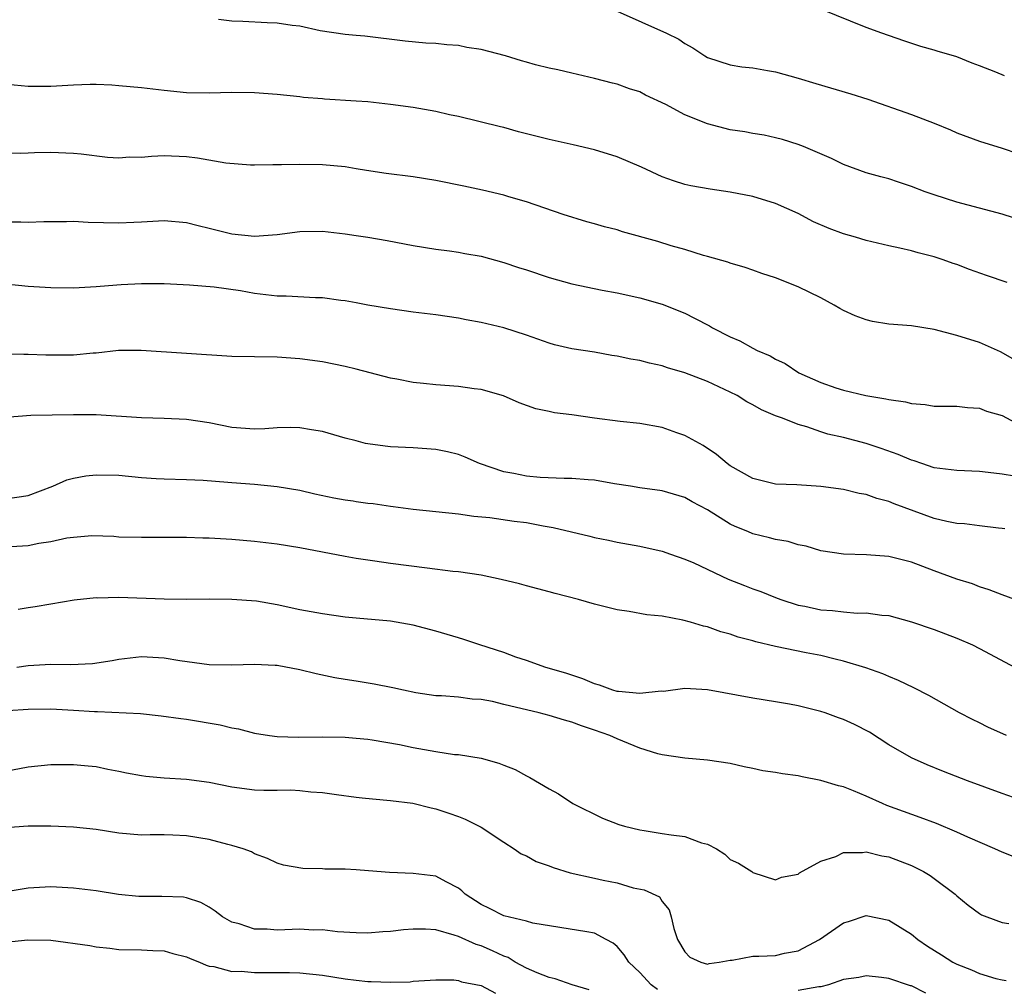
# Model space of a CAD drawing. Units: inches. Extents: x 2535000 to 2538000, y 1554000 to 1557000.
# Drawn here: x 2535446 to 2535533, y 1554789 to 1554874 of the extents above; entities that cross this region are included whole.
import ezdxf

# ---------------------------------------------------------------- set-up
doc = ezdxf.new("R2010")
doc.units = ezdxf.units.IN
doc.header["$MEASUREMENT"] = 0
doc.layers.add('LD25351554_2ft', color=153, linetype='Continuous')

msp = doc.modelspace()

# ---------------------------------------------------------------- linework, layer by layer
at = {"layer": 'LD25351554_2ft'}
for points, elevation in [([(2535499, 1554874.951), (2535503.381, 1554873), (2535504.471, 1554872.472), (2535505, 1554872.075), (2535505.708, 1554871.708), (2535506.742, 1554871), (2535507, 1554870.842), (2535509, 1554870.211), (2535510.017, 1554870.017), (2535511, 1554869.937), (2535512.285, 1554869.715), (2535513, 1554869.569), (2535515, 1554869.018), (2535516.561, 1554868.561), (2535519.635, 1554867.635), (2535521.159, 1554867.159), (2535525, 1554865.816), (2535527, 1554865.067), (2535528.455, 1554864.455), (2535529, 1554864.21), (2535531, 1554863.452), (2535533, 1554862.842), (2535534.388, 1554862.388)], 8028), ([(2535533.221, 1554869.221), (2535532.446, 1554869.554), (2535531, 1554870.117), (2535530.348, 1554870.348), (2535529, 1554870.9), (2535528.697, 1554871), (2535527.368, 1554871.368), (2535527, 1554871.495), (2535525.827, 1554871.827), (2535524.325, 1554872.325), (2535522.381, 1554873), (2535521, 1554873.499), (2535517, 1554875.117)], 8030), ([(2535535, 1554856.367), (2535533, 1554857.022), (2535529, 1554858.089), (2535527, 1554858.722), (2535526.194, 1554859), (2535525, 1554859.476), (2535523.841, 1554859.841), (2535523, 1554860.13), (2535522.306, 1554860.306), (2535521, 1554860.674), (2535519, 1554861.392), (2535517.933, 1554861.932), (2535515.46, 1554863), (2535515, 1554863.182), (2535513.612, 1554863.612), (2535513, 1554863.772), (2535511.984, 1554863.984), (2535511, 1554864.14), (2535510.281, 1554864.281), (2535509, 1554864.46), (2535506.993, 1554864.993), (2535505, 1554865.8), (2535503.302, 1554866.698), (2535501.515, 1554867.515), (2535501, 1554867.808), (2535500.091, 1554868.091), (2535499, 1554868.498), (2535498.588, 1554868.588), (2535496.997, 1554869.003), (2535495, 1554869.456), (2535493.761, 1554869.761), (2535493, 1554869.913), (2535491.803, 1554870.197), (2535491, 1554870.425), (2535490.569, 1554870.569), (2535489.141, 1554871), (2535487, 1554871.547), (2535485.743, 1554871.743), (2535485, 1554871.914), (2535483.973, 1554871.974), (2535483, 1554872.094), (2535482.126, 1554872.126), (2535480.287, 1554872.287), (2535476.722, 1554872.722), (2535475.955, 1554872.79), (2535475, 1554872.875), (2535472.79, 1554873.21), (2535471, 1554873.6), (2535470.331, 1554873.669), (2535469, 1554873.877), (2535468.103, 1554873.897), (2535465.967, 1554874.033), (2535465, 1554874.06), (2535463.806, 1554874.194)], 8026), ([(2535533.443, 1554851), (2535531.611, 1554851.612), (2535530.131, 1554852.131), (2535529, 1554852.574), (2535528.676, 1554852.676), (2535527.801, 1554853), (2535527, 1554853.262), (2535525.596, 1554853.595), (2535525, 1554853.773), (2535523.984, 1554854.016), (2535523, 1554854.215), (2535521, 1554854.7), (2535520.05, 1554855), (2535519, 1554855.293), (2535517.745, 1554855.745), (2535516.351, 1554856.351), (2535515, 1554857.074), (2535513, 1554857.972), (2535511, 1554858.571), (2535509, 1554858.963), (2535507.224, 1554859.224), (2535505.524, 1554859.524), (2535505, 1554859.65), (2535503.973, 1554859.973), (2535503, 1554860.313), (2535501.17, 1554861.17), (2535499, 1554862.08), (2535497, 1554862.692), (2535495.132, 1554863.132), (2535493, 1554863.6), (2535490.293, 1554864.293), (2535489, 1554864.658), (2535488.714, 1554864.714), (2535485, 1554865.629), (2535484.213, 1554865.787), (2535483, 1554866.072), (2535481, 1554866.431), (2535479, 1554866.711), (2535477, 1554866.921), (2535475.955, 1554866.988), (2535473.17, 1554867.17), (2535473, 1554867.195), (2535471.331, 1554867.331), (2535471, 1554867.385), (2535469, 1554867.581), (2535467, 1554867.717), (2535465, 1554867.749), (2535463, 1554867.71), (2535461, 1554867.742), (2535459, 1554867.931), (2535457, 1554868.162), (2535455, 1554868.357), (2535454.403, 1554868.403), (2535453, 1554868.474), (2535452.472, 1554868.472), (2535451, 1554868.421), (2535449, 1554868.293), (2535447, 1554868.3), (2535444.516, 1554868.516)], 8024), ([(2535534.143, 1554844.143), (2535532.857, 1554844.857), (2535531, 1554845.684), (2535529, 1554846.323), (2535527, 1554846.853), (2535525, 1554847.157), (2535523, 1554847.311), (2535521.555, 1554847.555), (2535521, 1554847.68), (2535520.033, 1554848.033), (2535519, 1554848.528), (2535518.686, 1554848.685), (2535518.174, 1554849), (2535517, 1554849.639), (2535515, 1554850.602), (2535513, 1554851.391), (2535511.778, 1554851.778), (2535511, 1554852.076), (2535510.311, 1554852.311), (2535509, 1554852.695), (2535508.788, 1554852.788), (2535507, 1554853.288), (2535506.626, 1554853.374), (2535505, 1554853.894), (2535503.771, 1554854.229), (2535502.599, 1554854.599), (2535499.471, 1554855.471), (2535499, 1554855.633), (2535497.889, 1554855.889), (2535497, 1554856.172), (2535496.332, 1554856.332), (2535494.234, 1554857), (2535491, 1554858.107), (2535489.45, 1554858.55), (2535489, 1554858.693), (2535487.127, 1554859.127), (2535485.479, 1554859.479), (2535483, 1554859.985), (2535481, 1554860.312), (2535478.616, 1554860.616), (2535476.88, 1554860.88), (2535475.955, 1554861.031), (2535475, 1554861.188), (2535473, 1554861.38), (2535471, 1554861.418), (2535469.372, 1554861.372), (2535468.617, 1554861.383), (2535467, 1554861.344), (2535466.646, 1554861.354), (2535464.474, 1554861.526), (2535461.971, 1554861.97), (2535461, 1554862.077), (2535459, 1554862.155), (2535457.893, 1554862.107), (2535457, 1554862.035), (2535455.963, 1554862.037), (2535455, 1554861.971), (2535454.017, 1554862.017), (2535451.691, 1554862.309), (2535451, 1554862.382), (2535449, 1554862.452), (2535447.568, 1554862.432), (2535447, 1554862.391), (2535446.37, 1554862.37), (2535445, 1554862.392)], 8022), ([(2535445, 1554856.342), (2535446.346, 1554856.345), (2535447, 1554856.306), (2535448.386, 1554856.386), (2535450.38, 1554856.381), (2535451, 1554856.393), (2535452.301, 1554856.301), (2535455, 1554856.242), (2535456.325, 1554856.325), (2535457, 1554856.345), (2535459, 1554856.455), (2535461, 1554856.275), (2535462.008, 1554856.008), (2535463, 1554855.776), (2535465, 1554855.274), (2535467, 1554855.064), (2535469, 1554855.231), (2535471, 1554855.487), (2535473, 1554855.516), (2535475, 1554855.298), (2535475.955, 1554855.151), (2535477, 1554854.99), (2535478.705, 1554854.705), (2535481, 1554854.248), (2535483, 1554853.923), (2535484.217, 1554853.783), (2535485, 1554853.665), (2535485.554, 1554853.554), (2535487, 1554853.306), (2535489, 1554852.758), (2535490.311, 1554852.311), (2535491, 1554852.101), (2535493, 1554851.437), (2535495, 1554850.857), (2535497.69, 1554850.31), (2535499, 1554850.089), (2535501, 1554849.642), (2535503, 1554849.068), (2535505, 1554848.268), (2535505.846, 1554847.846), (2535507.157, 1554847.157), (2535507.426, 1554847), (2535509, 1554846.2), (2535509.848, 1554845.848), (2535511, 1554845.197), (2535511.387, 1554845), (2535512.521, 1554844.521), (2535513, 1554844.227), (2535513.836, 1554843.836), (2535515.043, 1554843), (2535517, 1554842.153), (2535518.316, 1554841.684), (2535519, 1554841.476), (2535520.963, 1554841), (2535522.733, 1554840.733), (2535523, 1554840.656), (2535524.461, 1554840.46), (2535525, 1554840.304), (2535526.221, 1554840.221), (2535527, 1554840.075), (2535528.084, 1554840.084), (2535529, 1554840.068), (2535529.944, 1554839.945), (2535531, 1554839.903), (2535531.623, 1554839.623), (2535533, 1554839.244), (2535534.464, 1554838.464)], 8020), ([(2535534.097, 1554833.903), (2535533, 1554834.061), (2535531.778, 1554834.221), (2535531, 1554834.292), (2535529, 1554834.38), (2535527, 1554834.637), (2535525.9, 1554835), (2535525.239, 1554835.239), (2535525, 1554835.299), (2535523.819, 1554835.819), (2535522.329, 1554836.329), (2535521, 1554836.762), (2535519, 1554837.291), (2535517.603, 1554837.603), (2535517, 1554837.801), (2535515.754, 1554838.246), (2535515, 1554838.445), (2535513.611, 1554839), (2535513.155, 1554839.155), (2535513, 1554839.232), (2535511.748, 1554839.748), (2535511, 1554840.176), (2535510.462, 1554840.462), (2535509.609, 1554841), (2535509, 1554841.316), (2535507, 1554842.253), (2535505, 1554843.021), (2535503.466, 1554843.466), (2535503, 1554843.628), (2535501.873, 1554843.873), (2535501, 1554844.099), (2535500.215, 1554844.215), (2535499, 1554844.487), (2535498.537, 1554844.537), (2535497, 1554844.825), (2535495, 1554845.132), (2535493.48, 1554845.48), (2535493, 1554845.622), (2535491, 1554846.33), (2535489, 1554846.975), (2535487, 1554847.468), (2535485.693, 1554847.693), (2535485, 1554847.838), (2535483, 1554848.125), (2535481, 1554848.377), (2535479, 1554848.653), (2535477, 1554848.987), (2535475.955, 1554849.182), (2535475, 1554849.36), (2535474.599, 1554849.401), (2535473, 1554849.625), (2535472.368, 1554849.632), (2535469.774, 1554849.774), (2535469, 1554849.779), (2535467, 1554850.014), (2535465.758, 1554850.241), (2535463.416, 1554850.584), (2535461.241, 1554850.759), (2535459, 1554850.857), (2535457, 1554850.879), (2535455.207, 1554850.793), (2535453.355, 1554850.645), (2535453, 1554850.602), (2535451, 1554850.488), (2535449, 1554850.516), (2535447, 1554850.648), (2535445, 1554850.83)], 8018), ([(2535533.245, 1554829.245), (2535533, 1554829.286), (2535532.69, 1554829.31), (2535531, 1554829.509), (2535529.68, 1554829.68), (2535529, 1554829.714), (2535528.11, 1554829.89), (2535527, 1554830.169), (2535523.456, 1554831.456), (2535523, 1554831.652), (2535521.935, 1554831.935), (2535521, 1554832.263), (2535520.375, 1554832.375), (2535519, 1554832.705), (2535517, 1554832.994), (2535514.882, 1554833.118), (2535513, 1554833.177), (2535511, 1554833.687), (2535509, 1554834.815), (2535508.73, 1554835), (2535507.795, 1554835.795), (2535506.601, 1554836.601), (2535505, 1554837.489), (2535504.273, 1554837.727), (2535503, 1554838.184), (2535501, 1554838.54), (2535499.282, 1554838.718), (2535497, 1554839.015), (2535495, 1554839.305), (2535493.485, 1554839.485), (2535493, 1554839.6), (2535491.822, 1554839.822), (2535490.363, 1554840.363), (2535488.978, 1554840.978), (2535487, 1554841.546), (2535486.392, 1554841.608), (2535485, 1554841.812), (2535483, 1554841.952), (2535481.92, 1554842.08), (2535481, 1554842.165), (2535479.549, 1554842.451), (2535479, 1554842.533), (2535475.955, 1554843.333), (2535475, 1554843.583), (2535473, 1554843.991), (2535471, 1554844.248), (2535469, 1554844.392), (2535465, 1554844.455), (2535456.99, 1554844.99), (2535454.978, 1554844.978), (2535453, 1554844.76), (2535452.751, 1554844.751), (2535451, 1554844.579), (2535448.569, 1554844.569), (2535447, 1554844.644), (2535446.619, 1554844.619), (2535445, 1554844.663)], 8016), ([(2535535, 1554822.689), (2535533, 1554823.406), (2535531.864, 1554823.864), (2535531, 1554824.136), (2535530.384, 1554824.384), (2535529, 1554824.81), (2535527, 1554825.534), (2535525, 1554826.29), (2535523, 1554826.801), (2535521.039, 1554826.961), (2535519, 1554826.999), (2535517, 1554827.287), (2535515.7, 1554827.7), (2535515, 1554827.819), (2535514.112, 1554828.112), (2535513, 1554828.292), (2535512.457, 1554828.457), (2535511, 1554828.811), (2535510.56, 1554829), (2535509.438, 1554829.438), (2535509, 1554829.651), (2535507, 1554830.911), (2535505.641, 1554831.641), (2535505, 1554832.005), (2535503, 1554832.611), (2535501, 1554832.876), (2535500.177, 1554833), (2535498.775, 1554833.225), (2535497, 1554833.534), (2535496.439, 1554833.561), (2535495, 1554833.69), (2535494.326, 1554833.674), (2535492.22, 1554833.78), (2535491, 1554833.902), (2535489.88, 1554834.12), (2535489, 1554834.271), (2535486.843, 1554835), (2535485.579, 1554835.579), (2535485, 1554835.808), (2535484.036, 1554836.036), (2535483, 1554836.24), (2535481, 1554836.379), (2535479, 1554836.491), (2535478.532, 1554836.532), (2535477, 1554836.742), (2535476.781, 1554836.781), (2535475.955, 1554836.998), (2535475, 1554837.249), (2535473, 1554837.842), (2535472.026, 1554837.974), (2535471, 1554838.16), (2535470.181, 1554838.181), (2535469, 1554838.15), (2535467.915, 1554838.084), (2535467, 1554838.052), (2535465, 1554838.199), (2535463, 1554838.602), (2535461, 1554838.908), (2535459, 1554838.991), (2535457, 1554839.033), (2535453, 1554839.294), (2535451, 1554839.309), (2535447.245, 1554839.244), (2535445, 1554839.072)], 8014), ([(2535445, 1554831.893), (2535447, 1554832.18), (2535449.173, 1554833), (2535450.433, 1554833.566), (2535451, 1554833.702), (2535452.089, 1554833.911), (2535453, 1554834.021), (2535455, 1554833.97), (2535457, 1554833.783), (2535458.302, 1554833.698), (2535459, 1554833.665), (2535461, 1554833.612), (2535462.453, 1554833.548), (2535464.628, 1554833.372), (2535465, 1554833.325), (2535467, 1554833.182), (2535469, 1554832.994), (2535471, 1554832.647), (2535472.328, 1554832.328), (2535473.984, 1554831.984), (2535475, 1554831.797), (2535475.706, 1554831.706), (2535475.955, 1554831.668), (2535477, 1554831.506), (2535477.466, 1554831.466), (2535479, 1554831.245), (2535479.227, 1554831.227), (2535481, 1554830.991), (2535485, 1554830.57), (2535486.369, 1554830.369), (2535487.755, 1554830.245), (2535489.928, 1554829.929), (2535491, 1554829.789), (2535492.482, 1554829.518), (2535493.374, 1554829.374), (2535496.599, 1554828.599), (2535497, 1554828.484), (2535498.233, 1554828.233), (2535499, 1554828.06), (2535501, 1554827.713), (2535503, 1554827.269), (2535503.722, 1554827), (2535505, 1554826.565), (2535505.768, 1554826.232), (2535508.809, 1554824.809), (2535510.254, 1554824.254), (2535511, 1554823.951), (2535511.707, 1554823.707), (2535513, 1554823.17), (2535513.46, 1554823), (2535515, 1554822.519), (2535515.589, 1554822.411), (2535517, 1554822.106), (2535518.029, 1554822.029), (2535519, 1554821.913), (2535520.189, 1554821.811), (2535521, 1554821.829), (2535522.379, 1554821.621), (2535523, 1554821.592), (2535525, 1554821.043), (2535527, 1554820.343), (2535529, 1554819.584), (2535530.384, 1554819), (2535531, 1554818.693), (2535534.165, 1554817)], 8012), ([(2535533.376, 1554811), (2535531.749, 1554811.749), (2535531, 1554812.124), (2535530.399, 1554812.399), (2535529.232, 1554813), (2535526.538, 1554814.538), (2535525.21, 1554815.21), (2535523.865, 1554815.865), (2535523, 1554816.203), (2535522.458, 1554816.458), (2535520.982, 1554816.981), (2535519, 1554817.576), (2535518.271, 1554817.729), (2535517, 1554818.049), (2535515.703, 1554818.297), (2535513, 1554818.86), (2535511.261, 1554819.261), (2535511, 1554819.355), (2535509.682, 1554819.682), (2535509, 1554819.951), (2535508.163, 1554820.163), (2535507, 1554820.58), (2535506.649, 1554820.649), (2535505.477, 1554821), (2535504.82, 1554821.18), (2535503, 1554821.523), (2535501.645, 1554821.645), (2535500.06, 1554821.94), (2535499, 1554822.087), (2535497, 1554822.584), (2535495.6, 1554823), (2535493.531, 1554823.531), (2535493, 1554823.697), (2535491, 1554824.22), (2535490.395, 1554824.395), (2535488.778, 1554824.778), (2535487, 1554825.139), (2535485, 1554825.437), (2535484.517, 1554825.483), (2535482.224, 1554825.776), (2535479, 1554826.193), (2535477.601, 1554826.399), (2535477, 1554826.469), (2535475.955, 1554826.638), (2535475, 1554826.793), (2535471, 1554827.572), (2535469, 1554827.898), (2535467, 1554828.14), (2535465, 1554828.314), (2535463, 1554828.428), (2535462.429, 1554828.429), (2535461, 1554828.486), (2535460.467, 1554828.467), (2535459, 1554828.489), (2535458.471, 1554828.471), (2535457, 1554828.467), (2535455, 1554828.513), (2535454.556, 1554828.555), (2535452.62, 1554828.619), (2535451, 1554828.485), (2535450.416, 1554828.416), (2535449, 1554828.09), (2535447.941, 1554827.941), (2535447, 1554827.736), (2535445, 1554827.616)], 8010), ([(2535535, 1554805.185), (2535533, 1554805.868), (2535529.941, 1554807), (2535527.82, 1554807.82), (2535526.398, 1554808.398), (2535525, 1554809.022), (2535523, 1554810.187), (2535521.283, 1554811.283), (2535519.964, 1554811.964), (2535519, 1554812.416), (2535518.562, 1554812.562), (2535517.392, 1554813), (2535517, 1554813.13), (2535515, 1554813.618), (2535514.23, 1554813.77), (2535513, 1554813.983), (2535511, 1554814.301), (2535507, 1554815.023), (2535505, 1554815.137), (2535503.102, 1554814.898), (2535502.9, 1554814.9), (2535501, 1554814.704), (2535499.125, 1554814.875), (2535499, 1554814.897), (2535498.643, 1554815), (2535497.446, 1554815.446), (2535497, 1554815.575), (2535495.993, 1554815.994), (2535494.493, 1554816.494), (2535492.716, 1554817), (2535491, 1554817.614), (2535490.075, 1554817.925), (2535489, 1554818.33), (2535486.876, 1554819), (2535485.481, 1554819.481), (2535485, 1554819.608), (2535483, 1554820.209), (2535481, 1554820.744), (2535479, 1554821.081), (2535475.955, 1554821.37), (2535475, 1554821.46), (2535473, 1554821.727), (2535471, 1554822.093), (2535469, 1554822.528), (2535467.154, 1554822.846), (2535465, 1554823.015), (2535463, 1554823.029), (2535461, 1554823.01), (2535459, 1554823.04), (2535455, 1554823.18), (2535453.138, 1554823.138), (2535453, 1554823.148), (2535451.055, 1554822.945), (2535449, 1554822.586), (2535447.636, 1554822.364), (2535447, 1554822.277), (2535446.118, 1554822.118)], 8008), ([(2535535, 1554799.911), (2535533, 1554800.702), (2535532.366, 1554801), (2535529.98, 1554802.02), (2535529, 1554802.472), (2535527.219, 1554803.219), (2535525.771, 1554803.77), (2535524.293, 1554804.293), (2535522.836, 1554804.836), (2535522.438, 1554805), (2535521, 1554805.654), (2535519.877, 1554806.123), (2535519, 1554806.457), (2535518.552, 1554806.553), (2535517, 1554807.039), (2535515.352, 1554807.351), (2535515, 1554807.432), (2535513.61, 1554807.61), (2535513, 1554807.733), (2535511.882, 1554807.882), (2535511, 1554808.082), (2535510.223, 1554808.224), (2535509, 1554808.516), (2535507, 1554808.828), (2535505, 1554808.998), (2535503, 1554809.29), (2535502.611, 1554809.389), (2535501, 1554809.871), (2535499, 1554810.694), (2535498.37, 1554811), (2535497, 1554811.474), (2535495.851, 1554811.851), (2535495, 1554812.175), (2535494.352, 1554812.352), (2535493, 1554812.776), (2535492.134, 1554813), (2535491, 1554813.261), (2535490.634, 1554813.366), (2535489, 1554813.748), (2535487.997, 1554814.003), (2535487, 1554814.174), (2535486.195, 1554814.195), (2535485, 1554814.383), (2535483.497, 1554814.502), (2535483, 1554814.509), (2535481.224, 1554814.776), (2535480.135, 1554815), (2535479.217, 1554815.217), (2535477.545, 1554815.545), (2535475.955, 1554815.785), (2535475, 1554815.93), (2535474.093, 1554816.093), (2535472.443, 1554816.443), (2535471, 1554816.803), (2535469, 1554817.168), (2535468.819, 1554817.182), (2535467, 1554817.282), (2535465, 1554817.202), (2535463, 1554817.23), (2535460.405, 1554817.595), (2535459, 1554817.841), (2535457, 1554817.934), (2535455, 1554817.702), (2535454.412, 1554817.588), (2535452.677, 1554817.323), (2535450.763, 1554817.237), (2535449, 1554817.267), (2535447, 1554817.157), (2535445.999, 1554817)], 8006), ([(2535445.222, 1554813.222), (2535447, 1554813.331), (2535449, 1554813.352), (2535451, 1554813.25), (2535452.872, 1554813.128), (2535453.13, 1554813.13), (2535456.931, 1554812.931), (2535458.744, 1554812.744), (2535460.49, 1554812.49), (2535461, 1554812.443), (2535463.952, 1554811.952), (2535465, 1554811.69), (2535465.588, 1554811.587), (2535467, 1554811.209), (2535468.325, 1554811), (2535469, 1554810.915), (2535470.867, 1554810.867), (2535473, 1554810.897), (2535475, 1554810.849), (2535475.955, 1554810.762), (2535477, 1554810.666), (2535477.382, 1554810.619), (2535479.788, 1554810.212), (2535481, 1554809.955), (2535483, 1554809.59), (2535484.664, 1554809.336), (2535485, 1554809.314), (2535486.992, 1554808.993), (2535488.573, 1554808.573), (2535489, 1554808.372), (2535490.005, 1554808.005), (2535491, 1554807.427), (2535491.296, 1554807.296), (2535493, 1554806.302), (2535493.844, 1554805.844), (2535495.088, 1554805), (2535497.714, 1554803.714), (2535499.151, 1554803.151), (2535499.652, 1554803), (2535501, 1554802.663), (2535501.385, 1554802.615), (2535503, 1554802.36), (2535503.779, 1554802.222), (2535505, 1554802.077), (2535506.462, 1554801.538), (2535507, 1554801.409), (2535507.774, 1554801), (2535508.528, 1554800.528), (2535509, 1554800.062), (2535509.729, 1554799.729), (2535510.895, 1554799), (2535511, 1554798.898), (2535513, 1554798.248), (2535513.511, 1554798.489), (2535515, 1554798.753), (2535515.109, 1554798.891), (2535517, 1554799.904), (2535518.333, 1554800.333), (2535519, 1554800.681), (2535520.672, 1554800.672), (2535521, 1554800.74), (2535522.375, 1554800.375), (2535523, 1554800.287), (2535525, 1554799.519), (2535526.059, 1554799), (2535526.648, 1554798.648), (2535527, 1554798.388), (2535528.844, 1554797), (2535529, 1554796.851), (2535530.015, 1554796.015), (2535531, 1554795.294), (2535531.184, 1554795.184), (2535531.651, 1554795), (2535533, 1554794.508), (2535533.595, 1554794.405)], 8004), ([(2535445, 1554807.838), (2535447, 1554808.229), (2535449, 1554808.441), (2535450.432, 1554808.432), (2535451, 1554808.448), (2535452.309, 1554808.309), (2535453, 1554808.259), (2535454.038, 1554808.038), (2535455, 1554807.858), (2535455.697, 1554807.697), (2535457, 1554807.459), (2535457.404, 1554807.404), (2535459, 1554807.259), (2535461, 1554807.146), (2535463, 1554806.884), (2535465, 1554806.48), (2535467, 1554806.218), (2535467.819, 1554806.181), (2535469, 1554806.175), (2535470.204, 1554806.204), (2535471, 1554806.154), (2535471.971, 1554806.029), (2535473, 1554805.984), (2535474.22, 1554805.78), (2535475.955, 1554805.569), (2535476.497, 1554805.503), (2535477.397, 1554805.397), (2535479, 1554805.274), (2535480.981, 1554805.019), (2535482.604, 1554804.604), (2535483, 1554804.53), (2535484.149, 1554804.149), (2535485, 1554803.848), (2535485.606, 1554803.605), (2535487, 1554802.905), (2535489, 1554801.577), (2535489.904, 1554801), (2535490.547, 1554800.547), (2535491, 1554800.365), (2535491.868, 1554799.869), (2535493, 1554799.502), (2535493.349, 1554799.349), (2535494.869, 1554798.869), (2535497, 1554798.403), (2535497.783, 1554798.217), (2535499, 1554797.983), (2535500.438, 1554797.562), (2535501.392, 1554797.392), (2535502.746, 1554796.746), (2535503, 1554796.344), (2535503.614, 1554795.615), (2535503.783, 1554795), (2535504.025, 1554793.976), (2535504.347, 1554793), (2535505, 1554791.898), (2535505.443, 1554791.443), (2535506.394, 1554791), (2535507, 1554790.805), (2535507.136, 1554790.864), (2535508.025, 1554791), (2535509, 1554791.179), (2535509.172, 1554791.171), (2535511, 1554791.509), (2535511.512, 1554791.512), (2535513, 1554791.595), (2535513.777, 1554791.777), (2535515, 1554791.986), (2535516.873, 1554793), (2535519, 1554794.46), (2535519.425, 1554794.574), (2535521, 1554795.102), (2535523, 1554794.706), (2535525, 1554793.477), (2535525.559, 1554793), (2535526.41, 1554792.41), (2535527.643, 1554791.643), (2535528.638, 1554791), (2535529, 1554790.811), (2535530.31, 1554790.31), (2535531, 1554789.999), (2535532.444, 1554789.556), (2535533, 1554789.423), (2535533.372, 1554789.372)], 8002), ([(2535502.578, 1554788.578), (2535502.021, 1554789), (2535501, 1554790.087), (2535500.031, 1554791), (2535499.636, 1554791.636), (2535499, 1554792.387), (2535498.662, 1554792.662), (2535498.044, 1554793), (2535497, 1554793.54), (2535496.321, 1554793.679), (2535491.567, 1554794.433), (2535491, 1554794.623), (2535489, 1554795.083), (2535487.74, 1554795.74), (2535487, 1554796.069), (2535485.589, 1554797), (2535485.295, 1554797.295), (2535485, 1554797.531), (2535483.928, 1554798.072), (2535483, 1554798.584), (2535481, 1554798.821), (2535478.897, 1554798.897), (2535477.066, 1554799.066), (2535475.955, 1554799.145), (2535475, 1554799.213), (2535473.207, 1554799.207), (2535473, 1554799.231), (2535471.252, 1554799.252), (2535469.557, 1554799.557), (2535469, 1554799.731), (2535468.135, 1554800.135), (2535467, 1554800.566), (2535466.74, 1554800.739), (2535466.001, 1554801), (2535465, 1554801.295), (2535464.622, 1554801.378), (2535463, 1554801.819), (2535461, 1554802.154), (2535459.785, 1554802.216), (2535459, 1554802.227), (2535457.78, 1554802.22), (2535457, 1554802.193), (2535455, 1554802.37), (2535453, 1554802.707), (2535451, 1554802.917), (2535449, 1554802.996), (2535447, 1554802.996), (2535445, 1554802.846)], 8000), ([(2535496.546, 1554788.546), (2535495.027, 1554789), (2535493.526, 1554789.526), (2535493, 1554789.625), (2535491.943, 1554790.057), (2535491, 1554790.472), (2535490.006, 1554791), (2535489.393, 1554791.393), (2535489, 1554791.534), (2535488.004, 1554792.004), (2535487, 1554792.43), (2535486.552, 1554792.552), (2535485, 1554793.25), (2535484.612, 1554793.388), (2535483, 1554793.841), (2535482.096, 1554793.904), (2535481, 1554793.917), (2535480.147, 1554793.853), (2535479, 1554793.696), (2535478.328, 1554793.672), (2535477, 1554793.543), (2535475.955, 1554793.592), (2535474.331, 1554793.669), (2535473, 1554793.837), (2535472.175, 1554793.825), (2535471, 1554793.891), (2535469, 1554793.825), (2535468.107, 1554793.893), (2535467, 1554793.908), (2535465.631, 1554794.369), (2535465, 1554794.53), (2535464.171, 1554795), (2535463.507, 1554795.507), (2535463, 1554795.838), (2535462.254, 1554796.254), (2535461, 1554796.685), (2535460.733, 1554796.733), (2535458.798, 1554796.798), (2535457, 1554796.775), (2535456.789, 1554796.789), (2535454.977, 1554796.977), (2535453, 1554797.302), (2535451, 1554797.539), (2535449, 1554797.634), (2535447, 1554797.536), (2535445.245, 1554797.245)], 7998), ([(2535445, 1554792.755), (2535446.97, 1554792.97), (2535449, 1554792.945), (2535452.454, 1554792.454), (2535453, 1554792.34), (2535454.231, 1554792.231), (2535455, 1554792.119), (2535457, 1554792.071), (2535458.012, 1554792.012), (2535459, 1554791.979), (2535459.771, 1554791.771), (2535461, 1554791.471), (2535461.31, 1554791.31), (2535462.126, 1554791), (2535462.721, 1554790.721), (2535463, 1554790.653), (2535463.389, 1554790.611), (2535465, 1554790.173), (2535465.815, 1554790.185), (2535467, 1554790.073), (2535470.088, 1554790.088), (2535471, 1554790.047), (2535473, 1554789.831), (2535475, 1554789.511), (2535475.955, 1554789.402), (2535477, 1554789.283), (2535477.297, 1554789.297), (2535479, 1554789.224), (2535480.729, 1554789.271), (2535481, 1554789.304), (2535483, 1554789.433), (2535484.579, 1554789.421), (2535485, 1554789.372), (2535485.27, 1554789.27), (2535487, 1554788.945), (2535488.267, 1554788.267)], 7996), ([(2535526.268, 1554788.268), (2535525, 1554788.9), (2535524.916, 1554788.916), (2535523, 1554789.537), (2535522.351, 1554789.649), (2535521, 1554789.789), (2535520.356, 1554789.644), (2535519, 1554789.448), (2535517.672, 1554789), (2535517, 1554788.829), (2535516.82, 1554788.82), (2535515, 1554788.498)], 8000)]:
    msp.add_lwpolyline(points, dxfattribs=dict(at, elevation=elevation))

doc.saveas('drawing.dxf')
